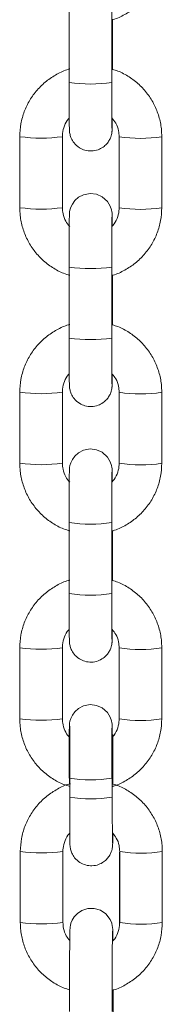
# Model space of a CAD drawing. Units: millimetres. Extents: x -5645.4 to -5635.8, y 8096 to 8110.4.
# Drawn here: x -5643.8 to -5643.8, y 8107 to 8107.1 of the extents above; entities that cross this region are included whole.
import ezdxf

# ---------------------------------------------------------------- set-up
doc = ezdxf.new("R2010")
doc.units = ezdxf.units.MM

# ---------------------------------------------------------------- blocks, each defined once
blk = doc.blocks.new('k033_b-b')
at = {"color": 7, "linetype": 'Continuous', "lineweight": 15}
for p, q in [((-5629.644899426133, 8097.183145027014), (-5629.644899426133, 8097.173157881351)), ((-5629.638899428875, 8097.173157881351), (-5629.638899428875, 8097.183145027014)), ((-5629.6449108814, 8097.181930850597), (-5629.6449108814, 8097.1750282155)), ((-5629.638803957135, 8097.174996952864), (-5629.638803957135, 8097.181982110592)), ((-5629.651862984628, 8097.16544045076), (-5629.651862984628, 8097.1554533349)), ((-5629.65185152936, 8097.1655256556), (-5629.65185152936, 8097.15553853974)), ((-5629.645851532102, 8097.15553853974), (-5629.645851532102, 8097.1655256556)), ((-5629.637863313884, 8097.165435622784), (-5629.637863313884, 8097.155448477121)), ((-5629.637851854891, 8097.165520827623), (-5629.637851854891, 8097.155533681961)), ((-5629.631851857633, 8097.155533681961), (-5629.631851857633, 8097.165520827623)), ((-5629.644899426133, 8097.147191356274), (-5629.644899426133, 8097.137204240414)), ((-5629.638899428875, 8097.137204240414), (-5629.638899428875, 8097.147191356274)), ((-5629.6449108814, 8097.145977179857), (-5629.6449108814, 8097.13907454476)), ((-5629.638803957135, 8097.139043311926), (-5629.638803957135, 8097.146028439852)), ((-5629.651862984628, 8097.12948678002), (-5629.651862984628, 8097.11949966416)), ((-5629.65185152936, 8097.129571984859), (-5629.65185152936, 8097.119584868999)), ((-5629.645851532102, 8097.119584868999), (-5629.645851532102, 8097.129571984859)), ((-5629.637863313884, 8097.129481952044), (-5629.637863313884, 8097.119494836184)), ((-5629.637851854891, 8097.129567156883), (-5629.637851854891, 8097.119580011221)), ((-5629.631851857633, 8097.119580011221), (-5629.631851857633, 8097.129567156883)), ((-5629.64489942727, 8097.111237667103), (-5629.64489942727, 8097.101250551243)), ((-5629.638899430011, 8097.101250551243), (-5629.638899430011, 8097.111237667103)), ((-5629.644910882537, 8097.110023490686), (-5629.644910882537, 8097.103120855589)), ((-5629.638803958272, 8097.103089622755), (-5629.638803958272, 8097.110074750681)), ((-5629.651862985765, 8097.093533090849), (-5629.651862985765, 8097.083545974989)), ((-5629.651851530497, 8097.093618295688), (-5629.651851530497, 8097.083631179828)), ((-5629.645851533239, 8097.083631179828), (-5629.645851533239, 8097.093618295688)), ((-5629.637863315021, 8097.093528262872), (-5629.637863315021, 8097.083541147013)), ((-5629.637851856028, 8097.093613467712), (-5629.637851856028, 8097.08362632205)), ((-5629.63185185877, 8097.08362632205), (-5629.63185185877, 8097.093613467712)), ((-5629.644833306546, 8097.0813746578), (-5629.644833306546, 8097.074472022702)), ((-5629.644821851279, 8097.082588834216), (-5629.644821851279, 8097.072601718356)), ((-5629.638821854021, 8097.072601718356), (-5629.638821854021, 8097.082588834216)), ((-5629.638726382281, 8097.074440789868), (-5629.638726382281, 8097.081425947596)), ((-5629.651785409774, 8097.064884287764), (-5629.651785409774, 8097.054897142102)), ((-5629.651773954506, 8097.064969492604), (-5629.651773954506, 8097.054982346942)), ((-5629.645773957248, 8097.054982346942), (-5629.645773957248, 8097.064969492604)), ((-5629.63778573903, 8097.064879429986), (-5629.63778573903, 8097.054892314126)), ((-5629.637774280037, 8097.064964634826), (-5629.637774280037, 8097.054977518966)), ((-5629.631774282779, 8097.054977518966), (-5629.631774282779, 8097.064964634826)), ((-5629.638699128057, 8097.04191858833), (-5629.638699128057, 8097.043553156306))]:
    blk.add_line(p, q, dxfattribs=at)
at = {"color": 8, "linetype": 'Continuous', "lineweight": 15}
for p, q in [((-5629.637863239378, 8097.165436636063), (-5629.637851854891, 8097.165448884817)), ((-5629.637863239378, 8097.129482995125), (-5629.637851854891, 8097.129495243879)), ((-5629.637863240515, 8097.093529305954), (-5629.637851856028, 8097.093541554708)), ((-5629.637785664524, 8097.064880473067), (-5629.637774280037, 8097.064892721822))]:
    blk.add_line(p, q, dxfattribs=at)
at = {"color": 8, "linetype": 'Continuous', "lineweight": 15, "flags": 128}
for points in [[(-5629.65185152936, 8097.165453742596), (-5629.651862917573, 8097.165441493841), (-5629.651862984628, 8097.16544045076)], [(-5629.65185152936, 8097.129500071856), (-5629.651862917573, 8097.129487823101), (-5629.651862984628, 8097.12948678002)], [(-5629.651851530497, 8097.093546382685), (-5629.651862918709, 8097.09353413393), (-5629.651862985765, 8097.093533090849)], [(-5629.651773954506, 8097.0648975796), (-5629.651785342719, 8097.064885330846), (-5629.651785409774, 8097.064884287764)]]:
    blk.add_lwpolyline(points, dxfattribs=at)
at = {"color": 7, "linetype": 'Continuous', "lineweight": 15, "flags": 128}
for points in [[(-5629.638819879026, 8097.152955512854), (-5629.638824595243, 8097.153518955561), (-5629.638833901018, 8097.154194544407), (-5629.638847677142, 8097.154652904125), (-5629.638860015303, 8097.154819469305), (-5629.638877010078, 8097.15496171579), (-5629.63892798695, 8097.155232052656), (-5629.639103962213, 8097.155756901356), (-5629.639494953782, 8097.15640602574), (-5629.640242537588, 8097.157079915854), (-5629.641031650931, 8097.157432864758), (-5629.641945960105, 8097.157544832083), (-5629.642879439622, 8097.157363991591), (-5629.643581012368, 8097.15699620113), (-5629.644092707068, 8097.156538348051), (-5629.644443219632, 8097.156054000708), (-5629.644660944224, 8097.155593763443), (-5629.64477715838, 8097.155203442427), (-5629.64482380274, 8097.154945533129), (-5629.644838010997, 8097.154824893328), (-5629.644845964492, 8097.154731612059), (-5629.644852640212, 8097.154618780466), (-5629.644860616058, 8097.154388408514), (-5629.644870760024, 8097.15383450255), (-5629.644880117953, 8097.152964125725), (-5629.644887691468, 8097.151878605934), (-5629.644893528998, 8097.150606642815), (-5629.644897451729, 8097.149200450035), (-5629.644899292022, 8097.14772142038), (-5629.644899426133, 8097.147191356274), (-5629.644899426133, 8097.147191356274)], [(-5629.638819879026, 8097.117001871916), (-5629.638824595243, 8097.117565284821), (-5629.638833901018, 8097.118240903469), (-5629.638847677142, 8097.118699233385), (-5629.638860015303, 8097.118865798565), (-5629.638877010078, 8097.119008074852), (-5629.63892798695, 8097.119278381916), (-5629.639103962213, 8097.119803230616), (-5629.639494953782, 8097.120452355), (-5629.640242537588, 8097.121126274916), (-5629.641031650931, 8097.121479194017), (-5629.641945960105, 8097.121591191145), (-5629.642879439622, 8097.121410350653), (-5629.643581012368, 8097.12104253039), (-5629.644092707068, 8097.120584677311), (-5629.644443219632, 8097.12010035977), (-5629.644660944224, 8097.119640092703), (-5629.64477715838, 8097.119249801489), (-5629.64482380274, 8097.118991862389), (-5629.644838010997, 8097.118871222588), (-5629.644845964492, 8097.118777941319), (-5629.644852640212, 8097.118665139528), (-5629.644860616058, 8097.118434737774), (-5629.644870760024, 8097.11788083181), (-5629.644880117953, 8097.117010454985), (-5629.644887691468, 8097.115924964996), (-5629.644893528998, 8097.114652972075), (-5629.644897451729, 8097.113246779295), (-5629.644899292022, 8097.11176774964), (-5629.644899426133, 8097.111237685534), (-5629.644899426133, 8097.111237685534)], [(-5629.638819880162, 8097.081048182745), (-5629.63882459638, 8097.08161159565), (-5629.638833902155, 8097.082287214298), (-5629.638847678279, 8097.082745544214), (-5629.63886001644, 8097.082912109394), (-5629.638877011214, 8097.083054385681), (-5629.638927988087, 8097.083324692745), (-5629.63910396335, 8097.083849541445), (-5629.639494954919, 8097.084498665829), (-5629.640242538725, 8097.085172585745), (-5629.641031652068, 8097.085525504846), (-5629.641945961242, 8097.085637501974), (-5629.642879440759, 8097.085456661482), (-5629.643581013505, 8097.085088841219), (-5629.644092708205, 8097.08463098814), (-5629.644443220769, 8097.084146670599), (-5629.644660945361, 8097.083686403532), (-5629.644777159517, 8097.083296112318), (-5629.644823803877, 8097.083038173218), (-5629.644838012134, 8097.082917533417), (-5629.644845965629, 8097.082824252147), (-5629.644852641349, 8097.082711450357), (-5629.644860617195, 8097.082481048603), (-5629.644870761161, 8097.081927142639), (-5629.64488011909, 8097.081056765814), (-5629.644887692605, 8097.079971275825), (-5629.644893530135, 8097.078699282903), (-5629.644897452866, 8097.077293090124), (-5629.644899293159, 8097.075814060468), (-5629.64489942727, 8097.075283996362), (-5629.64489942727, 8097.075283996362)], [(-5629.638732327844, 8097.052408707787), (-5629.638740985419, 8097.05311761563), (-5629.638753718461, 8097.053758305957), (-5629.638763597931, 8097.054033828427), (-5629.638774706747, 8097.054206443479), (-5629.638788855399, 8097.054343802382), (-5629.638816757823, 8097.054526103188), (-5629.638898118164, 8097.054861558129), (-5629.639108418251, 8097.055377019097), (-5629.639715946044, 8097.056178939988), (-5629.640490340765, 8097.056705785443), (-5629.641352857228, 8097.056963307311), (-5629.642279549266, 8097.056948942592), (-5629.643113544907, 8097.056675029447), (-5629.643733038331, 8097.056261522223), (-5629.644175442631, 8097.055786085774), (-5629.644467609699, 8097.055306804826), (-5629.644638749535, 8097.054873866488), (-5629.644720277513, 8097.054545385291), (-5629.644747531737, 8097.054376853158), (-5629.644760834749, 8097.054262442042), (-5629.64477072912, 8097.054143590381), (-5629.644780414875, 8097.053959501435), (-5629.644793818469, 8097.053477299859), (-5629.64480569842, 8097.052741838147), (-5629.644817071731, 8097.051692528178), (-5629.644826940025, 8097.050408286502), (-5629.64483521017, 8097.048917514731), (-5629.644841692175, 8097.047259939362), (-5629.644846218403, 8097.04548169439), (-5629.644848665918, 8097.043632996728), (-5629.644849109228, 8097.042437595775)]]:
    blk.add_lwpolyline(points, dxfattribs=at)
at = {"color": 8, "linetype": 'Continuous', "lineweight": 15}
for centre, radius, start, end in [((-5629.641899427504, 8097.192824780282), 0.01989439381582274, 261.3269307531918, 278.6730692468082), ((-5629.648847336557, 8097.187923567051), 0.02259839832302374, 262.3605809925197, 277.6177897981085), ((-5629.634848756446, 8097.184812560654), 0.01952306497655923, 261.151652635938, 278.8301332763662), ((-5629.648847669387, 8097.17794179159), 0.0226037357132017, 262.3632468438058, 277.6168315333491), ((-5629.634848467643, 8097.174833097611), 0.01953067116017176, 261.154268842141, 278.8258095372827), ((-5629.641899134834, 8097.166832251243), 0.01986855503023721, 261.314710623543, 278.6835818430776), ((-5629.641899427504, 8097.156867267599), 0.01989056635386845, 261.3252489359207, 278.6747510640793), ((-5629.648847448319, 8097.151967153928), 0.02259566542412863, 262.3599374499082, 277.6190025336455), ((-5629.634848660414, 8097.148860183026), 0.01952432802372168, 261.151944431731, 278.8292723224145), ((-5629.64884766905, 8097.141990060896), 0.02260565859942345, 262.363899473899, 277.6161789309025), ((-5629.634848467643, 8097.138879426871), 0.01953067116017176, 261.154268842141, 278.8258095372827), ((-5629.641899135971, 8097.130878562072), 0.01986855503023721, 261.314710623543, 278.6835818430776), ((-5629.641899037334, 8097.130875688633), 0.01986568159224061, 261.313160178211, 278.6845630710222), ((-5629.64189942864, 8097.120913578428), 0.01989056635386845, 261.3252489359207, 278.6747510640793), ((-5629.648847449456, 8097.116013464757), 0.02259566542412863, 262.3599374499082, 277.6190025336455), ((-5629.634848661551, 8097.112906493855), 0.01952432802372168, 261.151944431731, 278.8292723224145), ((-5629.648847670187, 8097.106036371725), 0.02260565859942345, 262.363899473899, 277.6161789309025), ((-5629.63484846878, 8097.102925737699), 0.01953067116017176, 261.154268842141, 278.8258095372827), ((-5629.641899038471, 8097.094921999462), 0.01986568159224061, 261.313160178211, 278.6845630710222), ((-5629.64182185265, 8097.092264745542), 0.01989056635386845, 261.3252489359207, 278.6747510640793), ((-5629.648769873108, 8097.087366577321), 0.02259759365273889, 262.3605923493301, 277.618347661893), ((-5629.634771181898, 8097.084254469669), 0.01952115988714099, 261.1507831436465, 278.8310028235973), ((-5629.648770093853, 8097.077389510852), 0.02260761317187772, 262.3645627238964, 277.61551565695), ((-5629.634770892789, 8097.074276934615), 0.01953067116017176, 261.154268842141, 278.8258095372827)]:
    blk.add_arc(centre, radius, start, end, dxfattribs=at)
at = {"color": 7, "linetype": 'Continuous', "lineweight": 15}
for points, knots in [([(-5629.638803957135, 8097.181982110592), (-5629.638771756318, 8097.181989515632), (-5629.638162027923, 8097.182129731445), (-5629.637056778466, 8097.182685384799), (-5629.635561458087, 8097.18364654032), (-5629.634274407437, 8097.184889792234), (-5629.633222781629, 8097.186332388489), (-5629.632450632089, 8097.187940345409), (-5629.631947716714, 8097.189675763307), (-5629.631884104089, 8097.190877944201), (-5629.631851857633, 8097.191487352701)], [0, 0, 0, 0, 0.00787243917236172, 0.1490660861256246, 0.2902538467250822, 0.4314300166976221, 0.5725968670882765, 0.7137515089333799, 0.8548951625002421, 1, 1, 1, 1]), ([(-5629.644803958118, 8097.175053279253), (-5629.644868088519, 8097.175038772175), (-5629.64551034394, 8097.174893486176), (-5629.646647195742, 8097.174329643884), (-5629.648141770033, 8097.173365922086), (-5629.649429024282, 8097.172123364794), (-5629.650480599374, 8097.170680580763), (-5629.651252756061, 8097.169072670389), (-5629.65175567534, 8097.167337244669), (-5629.651819284626, 8097.166135063603), (-5629.65185152936, 8097.1655256556)], [0, 0, 0, 0, 0.01554127255713418, 0.1556432913994623, 0.2957392871643992, 0.4358246946695234, 0.5759002826940924, 0.7159637769895429, 0.8560167412098387, 1, 1, 1, 1]), ([(-5629.631851857633, 8097.165520827623), (-5629.631864136321, 8097.165890909695), (-5629.631896043927, 8097.166852611172), (-5629.632218848879, 8097.16838341429), (-5629.632874070398, 8097.170042198431), (-5629.633818084744, 8097.171557673887), (-5629.635013105631, 8097.172887097494), (-5629.636429894228, 8097.173966979151), (-5629.637713411621, 8097.17468465239), (-5629.638543874101, 8097.174922472657), (-5629.638803957135, 8097.174996952864)], [0, 0, 0, 0, 0.08827171658034093, 0.2293843625433331, 0.3706077513876458, 0.5118378739186553, 0.6530767994901807, 0.7943258980806434, 0.9355872832820871, 1, 1, 1, 1]), ([(-5629.644899426133, 8097.173157881351), (-5629.644899367156, 8097.172898721696), (-5629.644899195497, 8097.17214440617), (-5629.64489726283, 8097.17092582542), (-5629.644893021817, 8097.169592430781), (-5629.644886796101, 8097.168431076214), (-5629.644879155748, 8097.167497113642), (-5629.644869117031, 8097.166803123078), (-5629.644862730966, 8097.16653096184), (-5629.644849882267, 8097.166295807633), (-5629.644826743597, 8097.166083542894), (-5629.644766315904, 8097.165747888702), (-5629.644594703315, 8097.165232960774), (-5629.644191384105, 8097.1645622531), (-5629.643527038647, 8097.163963100958), (-5629.642665889269, 8097.163578310655), (-5629.641745989272, 8097.163465281954), (-5629.640858936828, 8097.163637352855), (-5629.64013344008, 8097.164017964017), (-5629.639613001734, 8097.164483743423), (-5629.639259943735, 8097.164971836998), (-5629.639042315457, 8097.165432441227), (-5629.638927516389, 8097.165820248871), (-5629.638880435798, 8097.166094251324), (-5629.638863816154, 8097.166244979215), (-5629.638855130252, 8097.166354214623), (-5629.638847987369, 8097.166489028135), (-5629.63884104389, 8097.16671197762), (-5629.638832177659, 8097.167179574429), (-5629.638826382929, 8097.167775856611), (-5629.638823410601, 8097.168081711384)], [0, 0, 0, 0, 0.03290043127535594, 0.0957606848034034, 0.1587299556106352, 0.2217684850567206, 0.2849630047149109, 0.3485737545820018, 0.4140186841118142, 0.4317543509006501, 0.4406450514843095, 0.4535138830589795, 0.4772089863452953, 0.5092508212513269, 0.5517462813245319, 0.5882340756885007, 0.6271132891845453, 0.6672460133225154, 0.7006826173955443, 0.7296721218315547, 0.7549317844097373, 0.7765054963167085, 0.7940510305765893, 0.8065219165795078, 0.8141778860868905, 0.8226224393425919, 0.8375160272217217, 0.8729515253210111, 0.9348322261978098, 1, 1, 1, 1]), ([(-5629.638864582509, 8097.166733275505), (-5629.638864511188, 8097.166731895477), (-5629.638864145229, 8097.166724814247), (-5629.638869178002, 8097.166874107513), (-5629.638875162058, 8097.167237356241), (-5629.638882789854, 8097.167922073791), (-5629.638889541136, 8097.168899608414), (-5629.638894930382, 8097.170108845153), (-5629.638898312386, 8097.171455854477), (-5629.638899377297, 8097.172500609749), (-5629.638899421429, 8097.17306299184), (-5629.638899428875, 8097.173157881351)], [0, 0, 0, 0, 0.01978833594438583, 0.1015383477611992, 0.2197962829855446, 0.3634540820610194, 0.5150874093152336, 0.6688972098798553, 0.8233930401590075, 0.9702014906460554, 1, 1, 1, 1]), ([(-5629.645851532102, 8097.1655256556), (-5629.645846785868, 8097.165673520197), (-5629.645830050647, 8097.166194890829), (-5629.645579662619, 8097.167057967205), (-5629.645222829225, 8097.167793169373), (-5629.644914917543, 8097.168075065522), (-5629.644883504242, 8097.168103824707)], [0, 0, 0, 0, 0.1575644055262837, 0.5555721576569227, 0.9546592524368749, 1, 1, 1, 1]), ([(-5629.638883924216, 8097.168163548561), (-5629.6386862863, 8097.167923481496), (-5629.638249867143, 8097.167393371341), (-5629.63791405756, 8097.166459606915), (-5629.637870600314, 8097.165803738565), (-5629.637851854891, 8097.165520827623)], [0, 0, 0, 0, 0.3200358546909551, 0.706695258903347, 1, 1, 1, 1]), ([(-5629.65185152936, 8097.15553853974), (-5629.651839251048, 8097.155168447906), (-5629.651807344946, 8097.154206736907), (-5629.651484540309, 8097.15267591799), (-5629.65082930788, 8097.151017157525), (-5629.649885335671, 8097.149501595151), (-5629.648690161142, 8097.148172533492), (-5629.647273863596, 8097.147091382247), (-5629.645959492807, 8097.146361111919), (-5629.645096343397, 8097.146115665778), (-5629.644803958118, 8097.14603252277)], [0, 0, 0, 0, 0.08757754577152363, 0.2275767297910173, 0.3676857828652298, 0.5078018015358067, 0.6479245244598852, 0.7880602905244738, 0.9282070401421659, 1, 1, 1, 1]), ([(-5629.644819462776, 8097.152895789), (-5629.645017100961, 8097.153135855645), (-5629.645453519455, 8097.153665963347), (-5629.64578932749, 8097.154599741197), (-5629.645832785823, 8097.155255618925), (-5629.645851532102, 8097.15553853974)], [0, 0, 0, 0, 0.3200336000232899, 0.7066882450061738, 1, 1, 1, 1]), ([(-5629.637851854891, 8097.155533681961), (-5629.63785663736, 8097.155385847757), (-5629.637873500476, 8097.15486458031), (-5629.638121869266, 8097.153999732312), (-5629.638497454348, 8097.1532444018), (-5629.638828080294, 8097.152945900711), (-5629.63888025108, 8097.152898799034)], [0, 0, 0, 0, 0.1530582053243596, 0.539687421963492, 0.9273654438350198, 0.9999999999999999, 0.9999999999999999, 0.9999999999999999, 0.9999999999999999]), ([(-5629.638803957135, 8097.146028439852), (-5629.638771756378, 8097.146035855114), (-5629.638162067781, 8097.146176255566), (-5629.637056757546, 8097.14673163193), (-5629.635561450744, 8097.14769288999), (-5629.634274428312, 8097.148936142874), (-5629.633222761612, 8097.150378727579), (-5629.63245064115, 8097.151986698998), (-5629.631947717898, 8097.153722111972), (-5629.631884104316, 8097.154924283227), (-5629.631851857633, 8097.155533681961)], [0, 0, 0, 0, 0.007872926641579587, 0.1490658659791249, 0.2902537712236614, 0.4314317233772844, 0.5725966550438438, 0.7137535714927982, 0.8548973696595521, 1, 1, 1, 1]), ([(-5629.638899428875, 8097.147191356274), (-5629.638899368058, 8097.147449880626), (-5629.638899191069, 8097.148202248208), (-5629.638897275744, 8097.149441482651), (-5629.638893069523, 8097.15082653542), (-5629.638886934278, 8097.152063133189), (-5629.638879460478, 8097.153087648173), (-5629.638870561877, 8097.153832155558), (-5629.638864941413, 8097.154187403332), (-5629.638858553581, 8097.154345871235), (-5629.638860236523, 8097.154319715422), (-5629.638860574097, 8097.154314468952)], [0, 0, 0, 0, 0.07539492758178654, 0.2194172385858433, 0.3635900656028597, 0.5076298567568609, 0.6513730945264925, 0.7943798481406967, 0.9175212243842489, 0.9834559735128269, 1, 1, 1, 1]), ([(-5629.644803958118, 8097.139099638315), (-5629.644868088559, 8097.139085131318), (-5629.64551034823, 8097.138939845258), (-5629.646647175938, 8097.13837595724), (-5629.648141791582, 8097.137412289904), (-5629.649429012719, 8097.136169690734), (-5629.65048060138, 8097.134726912443), (-5629.651252755528, 8097.133118998867), (-5629.651755675271, 8097.131383575339), (-5629.651819284615, 8097.130181393104), (-5629.65185152936, 8097.129571984859)], [0, 0, 0, 0, 0.01554125561509138, 0.1556440542790068, 0.2957385980941528, 0.4358254777701603, 0.5759009130938099, 0.7159642547015248, 0.8560170662455642, 1, 1, 1, 1]), ([(-5629.631851857633, 8097.129567156883), (-5629.63186413521, 8097.129937249108), (-5629.631896039082, 8097.130898951401), (-5629.632218861821, 8097.132429758851), (-5629.632874053379, 8097.134088546298), (-5629.633818095701, 8097.135604006688), (-5629.635013105212, 8097.136933426447), (-5629.636429892169, 8097.138013313887), (-5629.637713419414, 8097.138730965446), (-5629.638543874526, 8097.138968820337), (-5629.638803957135, 8097.139043311926)], [0, 0, 0, 0, 0.0882739923369175, 0.2293841775102217, 0.3706096260063166, 0.5118375968150883, 0.6530763816602176, 0.7943254247681631, 0.9355866692208327, 0.9999999999999999, 0.9999999999999999, 0.9999999999999999, 0.9999999999999999]), ([(-5629.644899426133, 8097.137204240414), (-5629.644899367163, 8097.136945070501), (-5629.64489919553, 8097.136190753501), (-5629.644897262725, 8097.134972173119), (-5629.644893021972, 8097.133638762233), (-5629.644886795943, 8097.132477459574), (-5629.644879156212, 8097.131543407246), (-5629.644869114294, 8097.130849447181), (-5629.644862738984, 8097.1305773622), (-5629.644849876933, 8097.130342094995), (-5629.644826749357, 8097.130129904008), (-5629.644766306163, 8097.129794228355), (-5629.64459471482, 8097.129279299632), (-5629.64419137921, 8097.12860857911), (-5629.643527040501, 8097.128009431482), (-5629.642665888634, 8097.127624639043), (-5629.641745990631, 8097.12751161394), (-5629.640858927663, 8097.127683673445), (-5629.640133445058, 8097.12806432557), (-5629.639613014325, 8097.12853010121), (-5629.639259925221, 8097.129018172742), (-5629.639042328611, 8097.129478793832), (-5629.638927517647, 8097.129866559618), (-5629.63888042852, 8097.130140620651), (-5629.638863821029, 8097.130291301762), (-5629.63885512653, 8097.130400615113), (-5629.638847990725, 8097.130535288235), (-5629.638841041849, 8097.130758395363), (-5629.638832178384, 8097.131225916979), (-5629.638826383164, 8097.131822191431), (-5629.638823410601, 8097.132128040644)], [0, 0, 0, 0, 0.03290164169714806, 0.09576060530125487, 0.1587309152336046, 0.221768398015654, 0.2849616500784979, 0.3485745707005202, 0.4140194202010203, 0.4317527570860313, 0.4406452909429963, 0.4535129917784195, 0.4772092417767411, 0.509250879817903, 0.5517463630434057, 0.5882341127882863, 0.6271132787408964, 0.6672459538025769, 0.700683100845278, 0.7296725698314815, 0.7549311837744086, 0.7765060016336258, 0.7940503336600485, 0.8065200432350186, 0.8141787082341294, 0.8226210281105593, 0.8375165787283274, 0.8729523785849377, 0.93483300379094, 1, 1, 1, 1]), ([(-5629.638864582509, 8097.130779604765), (-5629.638864511314, 8097.130778228038), (-5629.638864145344, 8097.130771151157), (-5629.638869178678, 8097.130920512041), (-5629.638875161471, 8097.131283631308), (-5629.638882790151, 8097.131968433915), (-5629.63888954107, 8097.13294593267), (-5629.638894930452, 8097.134155181998), (-5629.638898312345, 8097.135502205959), (-5629.638899377298, 8097.136546968755), (-5629.638899421429, 8097.137109350895), (-5629.638899428875, 8097.137204240414)], [0, 0, 0, 0, 0.01974555556916378, 0.1014994145474083, 0.2197669851015522, 0.3634252843334942, 0.5150647887167424, 0.6688808550739971, 0.8233858456721553, 0.9702002767358905, 1, 1, 1, 1]), ([(-5629.645851532102, 8097.129571984859), (-5629.645846786251, 8097.129719850169), (-5629.645830052237, 8097.130241227779), (-5629.6455796352, 8097.131104279389), (-5629.645222881564, 8097.131839562247), (-5629.644914917733, 8097.132121404932), (-5629.644883504242, 8097.132150153967)], [0, 0, 0, 0, 0.1575625265475819, 0.5555702947411694, 0.954666466206318, 1, 1, 1, 1]), ([(-5629.638823410601, 8097.132128040644), (-5629.638648150839, 8097.131913814395), (-5629.638235086049, 8097.131408910593), (-5629.637914670057, 8097.130505536694), (-5629.637870784897, 8097.129849947437), (-5629.637851854891, 8097.129567156883)], [0, 0, 0, 0, 0.2953213585967962, 0.6960345807951844, 1, 1, 1, 1]), ([(-5629.65185152936, 8097.119584868999), (-5629.651839251645, 8097.119214777021), (-5629.651807347415, 8097.118253075371), (-5629.651484528606, 8097.116722260867), (-5629.650829317564, 8097.115063493879), (-5629.649885331921, 8097.113547924992), (-5629.648690171794, 8097.112218860905), (-5629.647273852852, 8097.111137744915), (-5629.645959493422, 8097.110407470228), (-5629.645096343552, 8097.110162024649), (-5629.644803958118, 8097.110078881832)], [0, 0, 0, 0, 0.08757768398915908, 0.2275747870723852, 0.3676862442772691, 0.5078023540800853, 0.6479254071773934, 0.7880599560345626, 0.92820692683626, 1, 1, 1, 1]), ([(-5629.644819462776, 8097.116942118259), (-5629.645017099703, 8097.117182195573), (-5629.645453503368, 8097.117712312193), (-5629.645789332202, 8097.118646077839), (-5629.645832787059, 8097.119301947625), (-5629.645851532102, 8097.119584868999)], [0, 0, 0, 0, 0.3200422581629713, 0.7066878472479425, 0.9999999999999999, 0.9999999999999999, 0.9999999999999999, 0.9999999999999999]), ([(-5629.637851854891, 8097.119580011221), (-5629.637856637514, 8097.119432186742), (-5629.637873501983, 8097.118910928682), (-5629.638121888455, 8097.118046098209), (-5629.638497418761, 8097.117290715388), (-5629.638828079968, 8097.116992249491), (-5629.63888025108, 8097.116945158096)], [0, 0, 0, 0, 0.1530492878284961, 0.5396817571221937, 0.9273718421009429, 0.9999999999999999, 0.9999999999999999, 0.9999999999999999, 0.9999999999999999]), ([(-5629.638803957135, 8097.110074798914), (-5629.638771756318, 8097.110082203975), (-5629.6381620269, 8097.110222420407), (-5629.637056774411, 8097.110778034666), (-5629.635561447685, 8097.111739200542), (-5629.634274417869, 8097.112982479119), (-5629.633222779489, 8097.114425076312), (-5629.632450632098, 8097.116033035481), (-5629.631947719954, 8097.117768439339), (-5629.631884104983, 8097.11897061232), (-5629.631851857633, 8097.119580011221)], [0, 0, 0, 0, 0.007872391987473183, 0.1490654383561925, 0.2902534506280867, 0.4314315098015226, 0.5725984624883476, 0.7137533559468524, 0.8548974290519864, 1, 1, 1, 1]), ([(-5629.638899428875, 8097.111237685534), (-5629.638899368058, 8097.11149620986), (-5629.638899191069, 8097.112248577188), (-5629.638897275745, 8097.113487812203), (-5629.63889306952, 8097.114872863787), (-5629.63888693429, 8097.116109465721), (-5629.638879460409, 8097.117133968863), (-5629.63887056198, 8097.117878530609), (-5629.63886494137, 8097.118233727388), (-5629.638858553581, 8097.118392200707), (-5629.638860236523, 8097.118366044718), (-5629.638860574097, 8097.118360798212)], [0, 0, 0, 0, 0.07539491149684106, 0.2194171385379564, 0.3635898815042827, 0.5076295886851517, 0.6513727426545376, 0.7943809155428344, 0.9175212724681919, 0.983455983157757, 1, 1, 1, 1]), ([(-5629.644803959255, 8097.103145949144), (-5629.644868089696, 8097.103131442147), (-5629.645510349367, 8097.102986156087), (-5629.646647177075, 8097.102422268069), (-5629.648141792719, 8097.101458600733), (-5629.649429013856, 8097.100216001563), (-5629.650480602517, 8097.098773223272), (-5629.651252756665, 8097.097165309696), (-5629.651755676407, 8097.095429886168), (-5629.651819285752, 8097.094227703933), (-5629.651851530497, 8097.093618295688)], [0, 0, 0, 0, 0.01554125561509138, 0.1556440542790068, 0.2957385980941528, 0.4358254777701603, 0.5759009130938099, 0.7159642547015248, 0.8560170662455642, 1, 1, 1, 1]), ([(-5629.63185185877, 8097.093613467712), (-5629.631864136347, 8097.093983559937), (-5629.631896040219, 8097.09494526223), (-5629.632218862958, 8097.09647606968), (-5629.632874054516, 8097.098134857127), (-5629.633818096838, 8097.099650317517), (-5629.635013106349, 8097.100979737276), (-5629.636429893306, 8097.102059624716), (-5629.63771342055, 8097.102777276275), (-5629.638543875663, 8097.103015131166), (-5629.638803958272, 8097.103089622755)], [0, 0, 0, 0, 0.0882739923369175, 0.2293841775102217, 0.3706096260063166, 0.5118375968150883, 0.6530763816602176, 0.7943254247681631, 0.9355866692208327, 0.9999999999999999, 0.9999999999999999, 0.9999999999999999, 0.9999999999999999]), ([(-5629.64489942727, 8097.101250551243), (-5629.6448993683, 8097.10099138133), (-5629.644899196667, 8097.10023706433), (-5629.644897263862, 8097.099018483947), (-5629.644893023109, 8097.097685073062), (-5629.64488679708, 8097.096523770403), (-5629.644879157349, 8097.095589718075), (-5629.644869115431, 8097.09489575801), (-5629.644862740121, 8097.094623673029), (-5629.64484987807, 8097.094388405824), (-5629.644826750494, 8097.094176214837), (-5629.6447663073, 8097.093840539183), (-5629.644594715957, 8097.093325610461), (-5629.644191380346, 8097.092654889939), (-5629.643527041638, 8097.092055742311), (-5629.642665889771, 8097.091670949872), (-5629.641745991767, 8097.091557924768), (-5629.6408589288, 8097.091729984274), (-5629.640133446195, 8097.092110636399), (-5629.639613015462, 8097.092576412039), (-5629.639259926358, 8097.093064483571), (-5629.639042329748, 8097.093525104661), (-5629.638927518784, 8097.093912870447), (-5629.638880429657, 8097.09418693148), (-5629.638863822166, 8097.094337612591), (-5629.638855127667, 8097.094446925942), (-5629.638847991862, 8097.094581599064), (-5629.638841042986, 8097.094804706192), (-5629.638832179521, 8097.095272227808), (-5629.638826384301, 8097.09586850226), (-5629.638823411738, 8097.096174351473)], [0, 0, 0, 0, 0.03290164169714806, 0.09576060530125487, 0.1587309152336046, 0.221768398015654, 0.2849616500784979, 0.3485745707005202, 0.4140194202010203, 0.4317527570860313, 0.4406452909429963, 0.4535129917784195, 0.4772092417767411, 0.509250879817903, 0.5517463630434057, 0.5882341127882863, 0.6271132787408964, 0.6672459538025769, 0.700683100845278, 0.7296725698314815, 0.7549311837744086, 0.7765060016336258, 0.7940503336600485, 0.8065200432350186, 0.8141787082341294, 0.8226210281105593, 0.8375165787283274, 0.8729523785849377, 0.93483300379094, 1, 1, 1, 1]), ([(-5629.638864583646, 8097.094825915594), (-5629.638864512451, 8097.094824538867), (-5629.638864146481, 8097.094817461986), (-5629.638869179815, 8097.09496682287), (-5629.638875162608, 8097.095329942137), (-5629.638882791288, 8097.096014744744), (-5629.638889542207, 8097.096992243499), (-5629.638894931589, 8097.098201492827), (-5629.638898313482, 8097.099548516788), (-5629.638899378435, 8097.100593279584), (-5629.638899422565, 8097.101155661724), (-5629.638899430011, 8097.101250551243)], [0, 0, 0, 0, 0.01974555556916378, 0.1014994145474083, 0.2197669851015522, 0.3634252843334942, 0.5150647887167424, 0.6688808550739971, 0.8233858456721553, 0.9702002767358905, 1, 1, 1, 1]), ([(-5629.645851533239, 8097.093618295688), (-5629.645846787388, 8097.093766160998), (-5629.645830053374, 8097.094287538608), (-5629.645579636337, 8097.095150590218), (-5629.645222882701, 8097.095885873076), (-5629.64491491887, 8097.096167715761), (-5629.644883505379, 8097.096196464796)], [0, 0, 0, 0, 0.1575625265475819, 0.5555702947411694, 0.954666466206318, 1, 1, 1, 1]), ([(-5629.638823411738, 8097.096174351473), (-5629.638648151976, 8097.095960125224), (-5629.638235087185, 8097.095455221422), (-5629.637914671194, 8097.094551847523), (-5629.637870786034, 8097.093896258266), (-5629.637851856028, 8097.093613467712)], [0, 0, 0, 0, 0.2953213585967962, 0.6960345807951844, 1, 1, 1, 1]), ([(-5629.651851530497, 8097.083631179828), (-5629.651839252781, 8097.08326108785), (-5629.651807348552, 8097.0822993862), (-5629.651484529743, 8097.080768571696), (-5629.650829318701, 8097.079109804708), (-5629.649885333058, 8097.07759423582), (-5629.648690172931, 8097.076265171734), (-5629.647273853989, 8097.075184055744), (-5629.645959494559, 8097.074453781057), (-5629.645096344689, 8097.074208335478), (-5629.644803959255, 8097.074125192661)], [0, 0, 0, 0, 0.08757768398915908, 0.2275747870723852, 0.3676862442772691, 0.5078023540800853, 0.6479254071773934, 0.7880599560345626, 0.92820692683626, 1, 1, 1, 1]), ([(-5629.644819463913, 8097.080988429088), (-5629.64501710084, 8097.081228506402), (-5629.645453504505, 8097.081758623022), (-5629.645789333339, 8097.082692388668), (-5629.645832788196, 8097.083348258454), (-5629.645851533239, 8097.083631179828)], [0, 0, 0, 0, 0.3200422581629713, 0.7066878472479425, 0.9999999999999999, 0.9999999999999999, 0.9999999999999999, 0.9999999999999999]), ([(-5629.637851856028, 8097.08362632205), (-5629.637856638651, 8097.08347849757), (-5629.637873503119, 8097.082957239511), (-5629.638121889592, 8097.082092409038), (-5629.638497419898, 8097.081337026217), (-5629.638828081105, 8097.08103856032), (-5629.638880252217, 8097.080991468925)], [0, 0, 0, 0, 0.1530492878284961, 0.5396817571221937, 0.9273718421009429, 0.9999999999999999, 0.9999999999999999, 0.9999999999999999, 0.9999999999999999]), ([(-5629.638803958272, 8097.074121109743), (-5629.638771757454, 8097.074128514804), (-5629.638162028037, 8097.074268731236), (-5629.637056775548, 8097.074824345495), (-5629.635561448822, 8097.075785511371), (-5629.634274419006, 8097.077028789948), (-5629.633222780626, 8097.078471387141), (-5629.632450633235, 8097.08007934631), (-5629.631947721091, 8097.081814750168), (-5629.63188410612, 8097.083016923149), (-5629.63185185877, 8097.08362632205)], [0, 0, 0, 0, 0.007872391987473183, 0.1490654383561925, 0.2902534506280867, 0.4314315098015226, 0.5725984624883476, 0.7137533559468524, 0.8548974290519864, 1, 1, 1, 1]), ([(-5629.638899430011, 8097.075283996362), (-5629.638899369195, 8097.075542520689), (-5629.638899192206, 8097.076294888016), (-5629.638897276882, 8097.077534123032), (-5629.638893070657, 8097.078919174616), (-5629.638886935427, 8097.08015577655), (-5629.638879461546, 8097.081180279692), (-5629.638870563117, 8097.081924841438), (-5629.638864942507, 8097.082280038217), (-5629.638858554717, 8097.082438511536), (-5629.63886023766, 8097.082412355547), (-5629.638860575234, 8097.082407109041)], [0, 0, 0, 0, 0.07539491149684106, 0.2194171385379564, 0.3635898815042827, 0.5076295886851517, 0.6513727426545376, 0.7943809155428344, 0.9175212724681919, 0.983455983157757, 1, 1, 1, 1]), ([(-5629.644726383264, 8097.074497116258), (-5629.644790513667, 8097.074482609182), (-5629.645432769115, 8097.074337323212), (-5629.646569619422, 8097.073773479369), (-5629.648064206162, 8097.072809760757), (-5629.649351439632, 8097.071567171605), (-5629.650403026046, 8097.070124389602), (-5629.651175180829, 8097.068516477016), (-5629.6516780975, 8097.066781062805), (-5629.651741708952, 8097.06557889079), (-5629.651773954506, 8097.064969492604)], [0, 0, 0, 0, 0.01554128624590346, 0.1556434284902378, 0.2957395476518756, 0.4358267034300845, 0.5759024148333792, 0.7159660324969035, 0.856019120075998, 1, 1, 1, 1]), ([(-5629.631774282779, 8097.064964634826), (-5629.631786561022, 8097.065334726859), (-5629.631818466944, 8097.066296438381), (-5629.632141273551, 8097.067827251564), (-5629.632796497657, 8097.069486034945), (-5629.633740499434, 8097.071001509267), (-5629.634935542358, 8097.072330903077), (-5629.636352316108, 8097.073410793715), (-5629.637635844712, 8097.074128443218), (-5629.638466299709, 8097.074366298239), (-5629.638726382281, 8097.074440789868)], [0, 0, 0, 0, 0.08827395539784251, 0.2293864017104167, 0.3706095907476289, 0.5118396444989901, 0.6530766120876191, 0.7943255108346065, 0.9355866961751914, 0.9999999999999999, 0.9999999999999999, 0.9999999999999999, 0.9999999999999999]), ([(-5629.644821851279, 8097.072601718356), (-5629.644821792302, 8097.072342558657), (-5629.644821620644, 8097.071588243005), (-5629.644819687971, 8097.07036966387), (-5629.644815446977, 8097.069036262466), (-5629.644809221232, 8097.067874940396), (-5629.644801581127, 8097.066940878779), (-5629.644791540411, 8097.066246966864), (-5629.644785161319, 8097.065974853079), (-5629.644772304277, 8097.065739564297), (-5629.644749170689, 8097.065527409118), (-5629.644688741037, 8097.0651917123), (-5629.644517123101, 8097.064676800038), (-5629.644113819127, 8097.064006056538), (-5629.643449463566, 8097.063406911015), (-5629.642588314272, 8097.063022116568), (-5629.64166841625, 8097.062909091998), (-5629.640781352427, 8097.063081151359), (-5629.640055869214, 8097.063461804324), (-5629.639535440228, 8097.063927578341), (-5629.639182350278, 8097.064415650779), (-5629.638964753774, 8097.064876271693), (-5629.638849942791, 8097.065264037739), (-5629.638802853664, 8097.065538098211), (-5629.63878624618, 8097.065688780575), (-5629.638777551538, 8097.065798089583), (-5629.638770416493, 8097.065932816144), (-5629.638763466024, 8097.066155864564), (-5629.638754603985, 8097.066623385434), (-5629.638748808428, 8097.067219669862), (-5629.638745835747, 8097.067525518586)], [0, 0, 0, 0, 0.03290039803149462, 0.09576058804312387, 0.1587297952237823, 0.2217682609733126, 0.2849615264591293, 0.3485738968737827, 0.4140191320075868, 0.4317524726593623, 0.4406441592312756, 0.453512977802783, 0.477208057146655, 0.5092507772460888, 0.5517462694981204, 0.5882340269934183, 0.6271132012044099, 0.6672458427738481, 0.7006829969189833, 0.729672545290723, 0.7549311645988699, 0.7765059870408264, 0.7940503227938668, 0.8065200350175464, 0.8141787016434457, 0.8226210233131213, 0.8375169790942195, 0.8729500226081719, 0.9348329899487212, 1, 1, 1, 1]), ([(-5629.638787007655, 8097.06617711251), (-5629.638786936478, 8097.066175725317), (-5629.638786570507, 8097.066168592834), (-5629.638791603874, 8097.066318012908), (-5629.638797586843, 8097.066681111248), (-5629.638805214827, 8097.067365912009), (-5629.638811966455, 8097.068343431658), (-5629.638817355554, 8097.069552658998), (-5629.638820737503, 8097.070899684149), (-5629.638821802444, 8097.071944446689), (-5629.638821846575, 8097.072506828836), (-5629.638821854021, 8097.072601718356)], [0, 0, 0, 0, 0.01973946727222456, 0.1014938127941714, 0.2197620871969451, 0.363428184635565, 0.5150619027101858, 0.6688788844766862, 0.8233847945841019, 0.9702000993880826, 1, 1, 1, 1]), ([(-5629.645773957248, 8097.064969492604), (-5629.645769211305, 8097.065117357604), (-5629.645752477273, 8097.065638724563), (-5629.645502072317, 8097.0665017855), (-5629.645145260995, 8097.067237000837), (-5629.644837342722, 8097.067518902546), (-5629.644805929388, 8097.067547661712)], [0, 0, 0, 0, 0.1575629950824372, 0.5555617575446817, 0.9546591157797502, 1, 1, 1, 1]), ([(-5629.638745835747, 8097.067525518586), (-5629.638570575415, 8097.067311302752), (-5629.638157502419, 8097.066806415106), (-5629.637837092786, 8097.065903034135), (-5629.637793209575, 8097.065247435144), (-5629.637774280037, 8097.064964634826)], [0, 0, 0, 0, 0.2953122456231904, 0.6960246674375519, 1, 1, 1, 1]), ([(-5629.651773954506, 8097.054982346942), (-5629.651761676076, 8097.054612264707), (-5629.651729769141, 8097.05365056281), (-5629.651406954907, 8097.052119755231), (-5629.650751760845, 8097.05046095145), (-5629.649807705376, 8097.048945516734), (-5629.64861273005, 8097.047616009173), (-5629.647195822436, 8097.046536449217), (-5629.645920150157, 8097.045821978032), (-5629.645098008198, 8097.045586065693), (-5629.644846136446, 8097.045513791491)], [0, 0, 0, 0, 0.08845052488302654, 0.2298490167963369, 0.3713606807402404, 0.5128750286999114, 0.6544000560210453, 0.7959350423841378, 0.9374825748307175, 1, 1, 1, 1]), ([(-5629.644809073533, 8097.052430493285), (-5629.644981872349, 8097.052641864343), (-5629.645392364899, 8097.053143987249), (-5629.645711063958, 8097.05404401497), (-5629.645755003686, 8097.054699570624), (-5629.645773957248, 8097.054982346942)], [0, 0, 0, 0, 0.2924837377602907, 0.6948102841794106, 1, 1, 1, 1]), ([(-5629.638849108244, 8097.042437595775), (-5629.638849050745, 8097.042762645315), (-5629.638848883625, 8097.043707394904), (-5629.638846954584, 8097.045268744295), (-5629.638842692695, 8097.047057081099), (-5629.638836426809, 8097.048728711285), (-5629.638828435253, 8097.050233261326), (-5629.63881881052, 8097.051527804763), (-5629.638808355623, 8097.052566929503), (-5629.638796491957, 8097.053297328735), (-5629.638790328701, 8097.05362181724), (-5629.638782092805, 8097.053768920779), (-5629.638784623119, 8097.053736895005), (-5629.638784869338, 8097.053733778645)], [0, 0, 0, 0, 0.05942303167103672, 0.1727117802804352, 0.2860862064523708, 0.3994254749571529, 0.5126926765214365, 0.6258216656848486, 0.738659022408655, 0.8507790090205783, 0.9440386481762942, 0.9945545201476526, 1, 1, 1, 1]), ([(-5629.637774280037, 8097.054977518966), (-5629.637779021296, 8097.054829648659), (-5629.637795738965, 8097.054308258377), (-5629.638046497205, 8097.053445505732), (-5629.638400143451, 8097.052713544279), (-5629.638704321302, 8097.052434408622), (-5629.638732327844, 8097.052408707787)], [0, 0, 0, 0, 0.158333915993962, 0.5582849365391016, 0.959330005065658, 1, 1, 1, 1]), ([(-5629.63870057347, 8097.045478326728), (-5629.638676993378, 8097.045483776498), (-5629.638076059129, 8097.045622662883), (-5629.636979384933, 8097.046176128112), (-5629.63548381751, 8097.047136518325), (-5629.634196856772, 8097.04838000099), (-5629.633145200943, 8097.049822542528), (-5629.632373058257, 8097.051430516406), (-5629.631870141756, 8097.053165927294), (-5629.631806529188, 8097.054368109937), (-5629.631774282779, 8097.054977518966)], [0, 0, 0, 0, 0.005778750545062949, 0.147270384505325, 0.2887547198472888, 0.4302303932151879, 0.5716949366831489, 0.7131473955010099, 0.8545890111553642, 1, 1, 1, 1]), ([(-5629.638699128057, 8097.043553156306), (-5629.638699156198, 8097.043879533699), (-5629.63869921239, 8097.044531246805), (-5629.63870012026, 8097.045162969996), (-5629.63870057347, 8097.045478326728)], [0, 0, 0, 0, 0.5007991842040248, 1, 1, 1, 1])]:
    blk.add_open_spline(points, degree=3, knots=knots, dxfattribs=at)

msp = doc.modelspace()

# ---------------------------------------------------------------- block references
msp.add_blockref('k033_b-b', (-14.17010468707213, 9.962559634458557))

doc.saveas('drawing.dxf')
